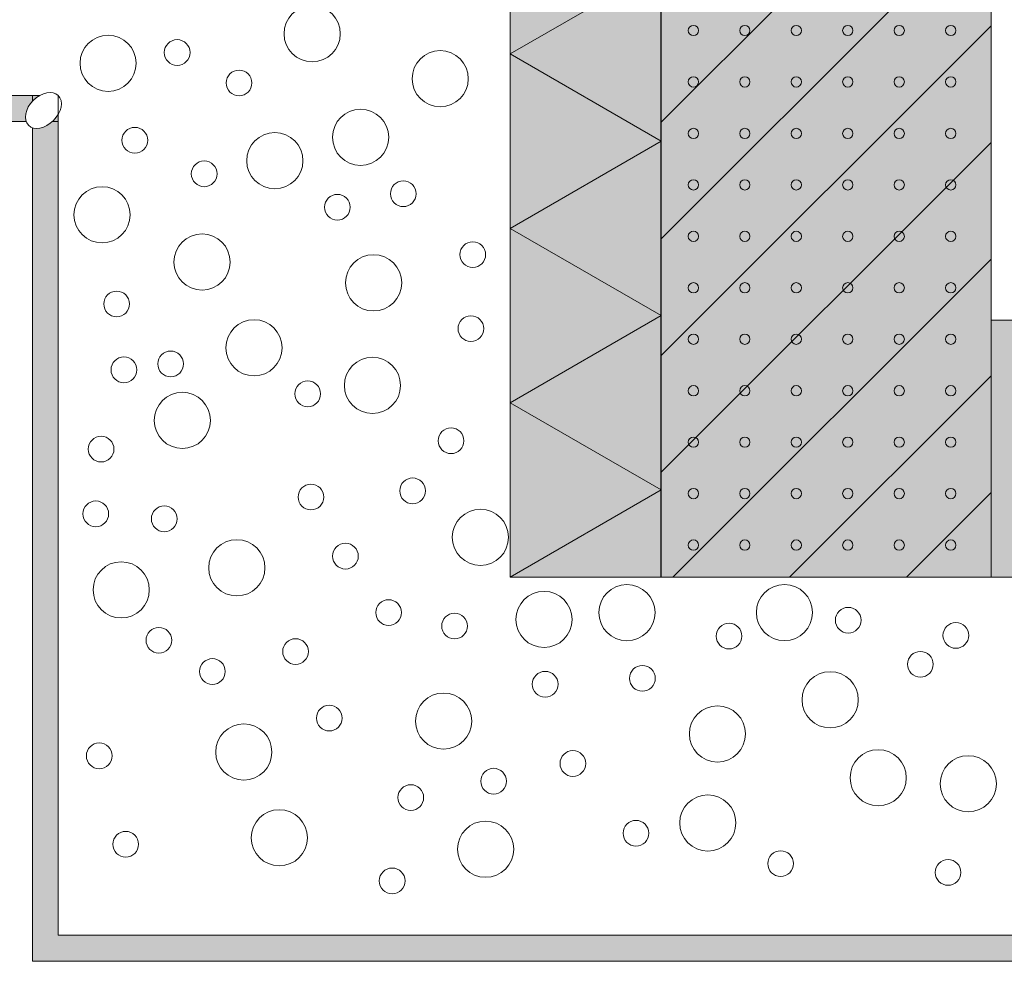
# Model space of a CAD drawing. Units: centimetres. Extents: x -98 to 109, y -74 to 69.
# Drawn here: x -54 to -16, y -40 to -3 of the extents above; entities that cross this region are included whole.
import ezdxf

# ---------------------------------------------------------------- set-up
doc = ezdxf.new("R2010")
doc.units = ezdxf.units.CM
doc.header["$LTSCALE"] = 2
for name, color, linetype, lineweight in [('10 couche de remplissage en béton uitvullaag uit beton', 7, 'Continuous', 20), ('2 bloc béton cellulaire cellenbetonblok', 7, 'Continuous', 20), ('5 isolation dure harde isolatie', 7, 'Continuous', 20), ('6 enduit intérieur binnenbepleistering', 7, 'Continuous', 20), ('7 mastic kit', 7, 'Continuous', 20), ('Motif', 7, 'Continuous', 20)]:
    doc.layers.add(name, color=color, linetype=linetype, lineweight=lineweight)

msp = doc.modelspace()

# ---------------------------------------------------------------- hatches: boundary and pattern name
at = {"layer": '10 couche de remplissage en béton uitvullaag uit beton', "linetype": 'Continuous', "lineweight": 0, "true_color": 0xdddddd}
msp.add_hatch(color=254, dxfattribs=at).paths.add_polyline_path([(75.787, -24.909), (-16.297, -24.909), (-16.297, -15.017), (75.787, -15.017)])
at = {"layer": '2 bloc béton cellulaire cellenbetonblok', "linetype": 'Continuous', "lineweight": 0, "true_color": 0xffffcc}
msp.add_hatch(color=7, dxfattribs=at).paths.add_polyline_path([(-29.005, 18.597), (-16.297, 18.597), (-16.297, -24.909), (-29.004, -24.909)])
at = {"layer": '5 isolation dure harde isolatie', "linetype": 'Continuous', "lineweight": 0, "true_color": 0xffff00}
msp.add_hatch(color=2, dxfattribs=at).paths.add_polyline_path([(-34.801, 18.596), (-28.99, 18.597), (-28.989, -24.909), (-34.8, -24.909)])
at = {"layer": '6 enduit intérieur binnenbepleistering', "linetype": 'Continuous', "lineweight": 0, "true_color": 0xe6ffe6}
for points in [[(-74.722, -6.377), (-52.184, -6.377), (-52.184, -7.378), (-74.722, -7.378)], [(-52.184, -6.377), (-52.184, -38.691), (75.787, -38.691), (75.787, -39.692), (-53.176, -39.692), (-53.176, -6.377)]]:
    msp.add_hatch(color=7, dxfattribs=at).paths.add_polyline_path(points)

# ---------------------------------------------------------------- linework, layer by layer
at = {"layer": '10 couche de remplissage en béton uitvullaag uit beton'}
for p, q in [((-16.297, -15.017), (75.787, -15.017)), ((-34.8, -24.909), (75.787, -24.909))]:
    msp.add_line(p, q, dxfattribs=at)
at = {"layer": '10 couche de remplissage en béton uitvullaag uit beton', "flags": 128}
msp.add_lwpolyline([(75.787, -24.909), (-16.297, -24.909), (-16.297, -15.017), (75.787, -15.017)], close=True, dxfattribs=at)
at = {"layer": '2 bloc béton cellulaire cellenbetonblok', "flags": 128}
msp.add_lwpolyline([(-29.005, 18.597), (-16.297, 18.597), (-16.297, -24.909), (-29.004, -24.909)], close=True, dxfattribs=at)
at = {"layer": '5 isolation dure harde isolatie', "flags": 128}
msp.add_lwpolyline([(-34.801, 18.596), (-28.99, 18.597), (-28.989, -24.909), (-34.8, -24.909)], close=True, dxfattribs=at)
at = {"layer": '6 enduit intérieur binnenbepleistering'}
for p, q in [((-53.176, -7.378), (-53.176, -39.692)), ((75.787, -38.691), (-52.184, -38.691)), ((75.787, -39.692), (-53.176, -39.692))]:
    msp.add_line(p, q, dxfattribs=at)
at = {"layer": '6 enduit intérieur binnenbepleistering', "flags": 128}
for points in [[(-74.722, -6.377), (-52.184, -6.377), (-52.184, -7.378), (-74.722, -7.378)], [(-52.184, -6.377), (-52.184, -38.691), (75.787, -38.691), (75.787, -39.692), (-53.176, -39.692), (-53.176, -6.377)]]:
    msp.add_lwpolyline(points, close=True, dxfattribs=at)
at = {"layer": 'Motif', "color": 7, "linetype": 'Continuous', "lineweight": 9, "transparency": 33554687}
for p, q in [((-28.989, -7.401), (-16.297, 5.292)), ((-28.989, -11.891), (-16.297, 0.802)), ((-28.989, -16.381), (-16.297, -3.689)), ((-29.004, -20.886), (-16.297, -8.179)), ((-28.537, -24.909), (-16.297, -12.669)), ((-24.047, -24.909), (-16.297, -17.159)), ((-19.557, -24.909), (-16.297, -21.649))]:
    msp.add_line(p, q, dxfattribs=at)
at = {"layer": 'Motif', "flags": 128}
msp.add_lwpolyline([(-34.8, -24.909), (-28.989, -21.554), (-34.801, -18.199), (-28.989, -14.844), (-34.801, -11.489), (-28.989, -8.133), (-34.801, -4.778), (-28.99, -1.423), (-34.801, 1.932), (-28.99, 5.287), (-34.859, 8.676), (-29.004, 12.056), (-34.859, 15.436), (-29.384, 18.597), (-29.384, 18.597)], dxfattribs=at)
at = {"layer": 'Motif', "color": 7, "linetype": 'Continuous', "lineweight": 9, "transparency": 33554687}
for centre in [(-27.751, -3.875), (-25.771, -3.875), (-23.791, -3.875), (-21.811, -3.875), (-19.831, -3.875), (-17.851, -3.875), (-27.751, -5.855), (-25.771, -5.855), (-23.791, -5.855), (-21.811, -5.855), (-19.831, -5.855), (-17.851, -5.855), (-27.751, -7.835), (-25.771, -7.835), (-23.791, -7.835), (-21.811, -7.835), (-19.831, -7.835), (-17.851, -7.835), (-27.751, -9.815), (-25.771, -9.815), (-23.791, -9.815), (-21.811, -9.815), (-19.831, -9.815), (-17.851, -9.815), (-27.751, -11.795), (-25.771, -11.795), (-23.791, -11.795), (-21.811, -11.795), (-19.831, -11.795), (-17.851, -11.795), (-27.751, -13.775), (-25.771, -13.775), (-23.791, -13.775), (-21.811, -13.775), (-19.831, -13.775), (-17.851, -13.775), (-27.751, -15.755), (-25.771, -15.755), (-23.791, -15.755), (-21.811, -15.755), (-19.831, -15.755), (-17.851, -15.755), (-27.751, -17.735), (-25.771, -17.735), (-23.791, -17.735), (-21.811, -17.735), (-19.831, -17.735), (-17.851, -17.735), (-27.751, -19.715), (-25.771, -19.715), (-23.791, -19.715), (-21.811, -19.715), (-19.831, -19.715), (-17.851, -19.715), (-27.751, -21.695), (-25.771, -21.695), (-23.791, -21.695), (-21.811, -21.695), (-19.831, -21.695), (-17.851, -21.695), (-27.751, -23.675), (-25.771, -23.675), (-23.791, -23.675), (-21.811, -23.675), (-19.831, -23.675), (-17.851, -23.675)]:
    msp.add_circle(centre, 0.198, dxfattribs=at)
for centre, major_axis, ratio in [((-42.417, -3.998), (1.081, 0), 1), ((-50.267, -5.136), (1.08, 0), 1), ((-47.609, -4.722), (0.495, 0), 1), ((-37.491, -5.729), (1.08, 0), 1), ((-45.229, -5.893), (0.495, 0), 1), ((-40.553, -7.984), (1.081, 0), 1), ((-49.238, -8.098), (0.495, 0), 1), ((-43.853, -8.884), (1.081, 0), 1), ((-46.57, -9.389), (0.495, 0), 1), ((-38.911, -10.156), (0.495, 0), 1), ((-50.499, -10.967), (1.08, 0), 1), ((-41.446, -10.675), (0.495, 0), 1), ((-46.653, -12.784), (1.081, 0), 1), ((-36.238, -12.498), (0.495, 0), 1), ((-40.053, -13.584), (1.081, 0), 1), ((-49.938, -14.398), (0.495, 0), 1), ((-44.653, -16.084), (1.081, 0), 1), ((-36.311, -15.346), (0.495, 0), 1), ((-47.86, -16.704), (0.495, 0), 1), ((-49.658, -16.932), (0.495, 0), 1), ((-40.097, -17.531), (1.081, 0), 1), ((-42.589, -17.856), (0.495, 0), 1), ((-47.411, -18.877), (1.081, 0), 1), ((-37.073, -19.661), (0.495, 0), 1), ((-50.535, -19.982), (0.495, 0), 1), ((-38.551, -21.589), (0.495, 0), 1), ((-42.463, -21.827), (0.495, 0), 1), ((-50.741, -22.474), (0.495, 0), 1), ((-48.106, -22.666), (0.495, 0), 1), ((-35.944, -23.377), (1.081, 0), 1), ((-45.314, -24.549), (1.081, 0), 1), ((-41.137, -24.101), (0.495, 0), 1), ((-49.762, -25.399), (1.081, 0), 1), ((-30.307, -26.275), (1.081, 0), 0.999537), ((-24.249, -26.273), (1.08, 0), 1), ((-33.497, -26.538), (1.08, 0), 1), ((-39.475, -26.271), (0.495, 0), 1), ((-21.794, -26.567), (0.495, 0), 1), ((-36.939, -26.79), (0.495, 0), 1), ((-48.313, -27.339), (0.495, 0), 1), ((-26.379, -27.179), (0.495, 0), 1), ((-17.653, -27.151), (0.495, 0), 1), ((-43.056, -27.773), (0.495, 0), 1), ((-19.018, -28.262), (0.495, 0), 1), ((-46.256, -28.541), (0.495, 0), 1), ((-29.712, -28.803), (0.495, 0), 1), ((-33.453, -29.031), (0.495, 0), 1), ((-22.488, -29.629), (1.081, 0), 1), ((-37.361, -30.449), (1.081, 0), 1), ((-41.758, -30.334), (0.495, 0), 1), ((-26.826, -30.942), (0, 1.081), 0.999537), ((-45.046, -31.638), (0, 1.081), 0.999537), ((-50.607, -31.785), (0.495, 0), 1), ((-32.387, -32.08), (0.495, 0), 1), ((-20.641, -32.629), (1.08, 0), 1), ((-17.176, -32.86), (1.081, 0), 1), ((-35.435, -32.761), (0.495, 0), 1), ((-38.623, -33.392), (0.495, 0), 1), ((-27.196, -34.369), (1.08, 0), 0.999537), ((-43.68, -34.938), (1.081, 0), 1), ((-35.745, -35.378), (1.081, 0), 1), ((-29.959, -34.764), (0.495, 0), 1), ((-49.59, -35.188), (0.495, 0), 1), ((-24.395, -35.934), (0.495, 0), 1), ((-17.954, -36.272), (0.495, 0), 1), ((-39.338, -36.598), (0.495, 0), 1)]:
    msp.add_ellipse(centre, major_axis=major_axis, ratio=ratio, dxfattribs=at)

# ---------------------------------------------------------------- next in the draw order: wipeouts: each hides what was drawn before it
at = {"color": 255}
msp.add_wipeout([(-52.184, -6.377), (-52.174, -6.387), (-52.165, -6.397), (-52.157, -6.407), (-52.149, -6.418), (-52.141, -6.429), (-52.133, -6.44), (-52.126, -6.452), (-52.119, -6.464), (-52.113, -6.476), (-52.107, -6.489), (-52.101, -6.502), (-52.096, -6.515), (-52.091, -6.528), (-52.087, -6.542), (-52.083, -6.555), (-52.079, -6.569), (-52.076, -6.584), (-52.073, -6.598), (-52.071, -6.613), (-52.069, -6.628), (-52.067, -6.643), (-52.066, -6.658), (-52.065, -6.674), (-52.065, -6.689), (-52.065, -6.705), (-52.066, -6.721), (-52.066, -6.737), (-52.068, -6.753), (-52.07, -6.77), (-52.072, -6.786), (-52.074, -6.803), (-52.077, -6.819), (-52.081, -6.836), (-52.085, -6.853), (-52.089, -6.87), (-52.094, -6.887), (-52.099, -6.904), (-52.104, -6.921), (-52.11, -6.938), (-52.116, -6.955), (-52.123, -6.972), (-52.13, -6.988), (-52.137, -7.005), (-52.145, -7.022), (-52.153, -7.039), (-52.161, -7.056), (-52.17, -7.073), (-52.179, -7.089), (-52.189, -7.106), (-52.199, -7.123), (-52.209, -7.139), (-52.219, -7.155), (-52.23, -7.171), (-52.241, -7.187), (-52.253, -7.203), (-52.265, -7.219), (-52.277, -7.235), (-52.289, -7.25), (-52.302, -7.265), (-52.315, -7.28), (-52.328, -7.295), (-52.341, -7.31), (-52.355, -7.324), (-52.369, -7.338), (-52.383, -7.352), (-52.398, -7.366), (-52.412, -7.379), (-52.427, -7.393), (-52.442, -7.405), (-52.457, -7.418), (-52.473, -7.431), (-52.488, -7.443), (-52.504, -7.454), (-52.52, -7.466), (-52.536, -7.477), (-52.552, -7.488), (-52.568, -7.498), (-52.585, -7.509), (-52.601, -7.518), (-52.618, -7.528), (-52.634, -7.537), (-52.651, -7.546), (-52.668, -7.554), (-52.685, -7.563), (-52.702, -7.57), (-52.719, -7.578), (-52.736, -7.585), (-52.753, -7.591), (-52.77, -7.597), (-52.787, -7.603), (-52.804, -7.609), (-52.821, -7.614), (-52.837, -7.618), (-52.854, -7.623), (-52.871, -7.626), (-52.888, -7.63), (-52.904, -7.633), (-52.921, -7.635), (-52.937, -7.638), (-52.954, -7.639), (-52.97, -7.641), (-52.986, -7.642), (-53.002, -7.642), (-53.018, -7.642), (-53.033, -7.642), (-53.049, -7.641), (-53.064, -7.64), (-53.079, -7.639), (-53.094, -7.637), (-53.109, -7.634), (-53.124, -7.631), (-53.138, -7.628), (-53.152, -7.625), (-53.166, -7.621), (-53.179, -7.616), (-53.193, -7.611), (-53.206, -7.606), (-53.218, -7.601), (-53.231, -7.595), (-53.243, -7.588), (-53.255, -7.581), (-53.267, -7.574), (-53.278, -7.567), (-53.289, -7.559), (-53.3, -7.55), (-53.31, -7.542), (-53.32, -7.533), (-53.33, -7.523), (-53.339, -7.514), (-53.348, -7.504), (-53.357, -7.493), (-53.365, -7.483), (-53.373, -7.472), (-53.381, -7.46), (-53.388, -7.449), (-53.395, -7.437), (-53.401, -7.425), (-53.407, -7.412), (-53.413, -7.399), (-53.418, -7.386), (-53.423, -7.373), (-53.427, -7.359), (-53.431, -7.345), (-53.435, -7.331), (-53.438, -7.317), (-53.441, -7.303), (-53.443, -7.288), (-53.445, -7.273), (-53.447, -7.258), (-53.448, -7.243), (-53.448, -7.227), (-53.449, -7.211), (-53.449, -7.196), (-53.448, -7.18), (-53.447, -7.164), (-53.446, -7.147), (-53.444, -7.131), (-53.442, -7.115), (-53.439, -7.098), (-53.436, -7.081), (-53.433, -7.065), (-53.429, -7.048), (-53.425, -7.031), (-53.42, -7.014), (-53.415, -6.997), (-53.41, -6.98), (-53.404, -6.963), (-53.398, -6.946), (-53.391, -6.929), (-53.384, -6.912), (-53.377, -6.895), (-53.369, -6.879), (-53.361, -6.862), (-53.352, -6.845), (-53.344, -6.828), (-53.334, -6.811), (-53.325, -6.795), (-53.315, -6.778), (-53.305, -6.762), (-53.294, -6.746), (-53.283, -6.729), (-53.272, -6.713), (-53.261, -6.698), (-53.249, -6.682), (-53.237, -6.666), (-53.225, -6.651), (-53.212, -6.636), (-53.199, -6.621), (-53.186, -6.606), (-53.172, -6.591), (-53.159, -6.577), (-53.145, -6.563), (-53.131, -6.549), (-53.116, -6.535), (-53.101, -6.521), (-53.087, -6.508), (-53.072, -6.495), (-53.056, -6.483), (-53.041, -6.47), (-53.025, -6.458), (-53.01, -6.446), (-52.994, -6.435), (-52.978, -6.424), (-52.962, -6.413), (-52.945, -6.402), (-52.929, -6.392), (-52.912, -6.382), (-52.896, -6.373), (-52.879, -6.364), (-52.862, -6.355), (-52.846, -6.346), (-52.829, -6.338), (-52.812, -6.331), (-52.795, -6.323), (-52.778, -6.316), (-52.761, -6.31), (-52.744, -6.303), (-52.727, -6.298), (-52.71, -6.292), (-52.693, -6.287), (-52.676, -6.282), (-52.659, -6.278), (-52.643, -6.274), (-52.626, -6.271), (-52.609, -6.268), (-52.593, -6.265), (-52.576, -6.263), (-52.56, -6.261), (-52.544, -6.26), (-52.528, -6.259), (-52.512, -6.259), (-52.496, -6.258), (-52.48, -6.259), (-52.465, -6.26), (-52.449, -6.261), (-52.434, -6.262), (-52.419, -6.264), (-52.405, -6.267), (-52.39, -6.269), (-52.376, -6.273), (-52.362, -6.276), (-52.348, -6.28), (-52.334, -6.285), (-52.321, -6.289), (-52.308, -6.295), (-52.295, -6.3), (-52.283, -6.306), (-52.27, -6.313), (-52.259, -6.32), (-52.247, -6.327), (-52.236, -6.334), (-52.225, -6.342), (-52.214, -6.35), (-52.204, -6.359), (-52.194, -6.368)], dxfattribs=at).dxf.layer = '7 mastic kit'

# ---------------------------------------------------------------- next in the draw order: linework, layer by layer
at = {"layer": '6 enduit intérieur binnenbepleistering'}
msp.add_line((-52.184, -6.377), (-52.184, -38.691), dxfattribs=at)
at = {"layer": '7 mastic kit'}
msp.add_ellipse((-52.757, -6.95), major_axis=(-0.573, -0.573), ratio=0.676812, dxfattribs=at)

doc.saveas('drawing.dxf')
